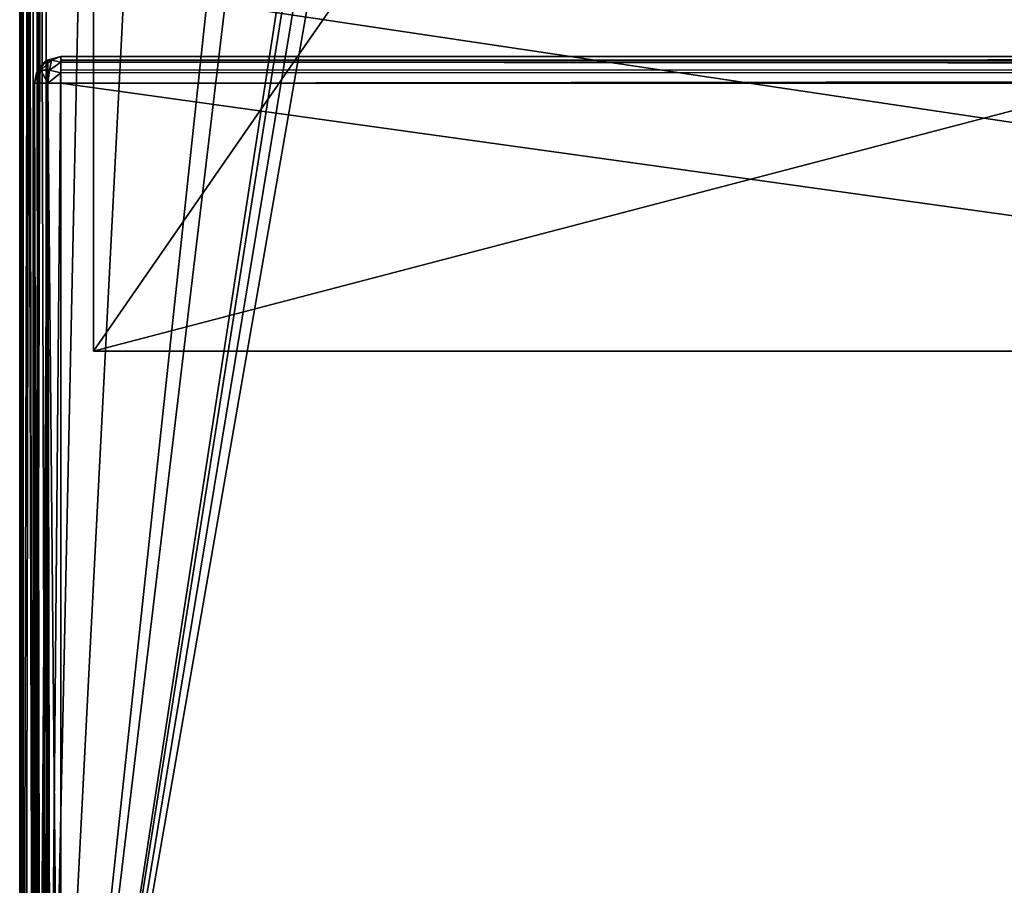
# Model space of a CAD drawing. Units: millimetres. Extents: x -350 to 350, y -145 to 189.
# Drawn here: x -349 to -282, y -86 to -28 of the extents above; entities that cross this region are included whole.
import ezdxf

# ---------------------------------------------------------------- set-up
doc = ezdxf.new("R2010")
doc.units = ezdxf.units.MM
doc.header["$LTSCALE"] = 101.851852
for name, color, linetype in [('116', 7, 'CONTINUOUS'), ('119', 7, 'CONTINUOUS'), ('121', 7, 'CONTINUOUS'), ('122', 7, 'CONTINUOUS'), ('124', 7, 'CONTINUOUS'), ('198', 7, 'CONTINUOUS'), ('199', 7, 'CONTINUOUS'), ('201', 7, 'CONTINUOUS'), ('202', 7, 'CONTINUOUS'), ('287', 7, 'CONTINUOUS'), ('288', 7, 'CONTINUOUS'), ('290', 7, 'CONTINUOUS'), ('291', 7, 'CONTINUOUS'), ('293', 7, 'CONTINUOUS'), ('294', 7, 'CONTINUOUS'), ('296', 7, 'CONTINUOUS'), ('299', 7, 'CONTINUOUS')]:
    doc.layers.add(name, color=color, linetype=linetype)

msp = doc.modelspace()

# ---------------------------------------------------------------- linework, layer by layer
at = {"layer": '116', "color": 253, "linetype": 'Continuous', "true_color": 0xa0abb8}
for points in [[(-349, -128.2, 268.2), (-349, 128.2, 268.2), (-349, 128.2, -268.2), (-349, -128.2, 268.2)], [(-349, -128.2, -268.2), (-349, -128.2, 268.2), (-349, 128.2, -268.2), (-349, -128.2, -268.2)]]:
    msp.add_3dface(points, dxfattribs=at)
at = {"layer": '119', "color": 253, "linetype": 'Continuous', "true_color": 0xa0abb8}
for points in [[(-347.2, -128.2, 270), (-345, -25, 270), (-347.2, 128.2, 270), (-347.2, -128.2, 270)], [(-345, -25, 270), (-347.2, -128.2, 270), (347.2, -128.2, 270), (-345, -25, 270)], [(345, -25, 270), (-345, -25, 270), (347.2, -128.2, 270), (345, -25, 270)]]:
    msp.add_3dface(points, dxfattribs=at)
at = {"layer": '121', "color": 253, "linetype": 'Continuous', "true_color": 0xa0abb8}
for points in [[(-334, 128.2, -270), (-334, -5, -270), (-347.2, -128.2, -270), (-334, 128.2, -270)], [(-347.2, 128.2, -270), (-334, 128.2, -270), (-347.2, -128.2, -270), (-347.2, 128.2, -270)], [(-332.5, -5, -270), (-331, -23.2, -270), (-347.2, -128.2, -270), (-332.5, -5, -270)], [(-334, -5, -270), (-332.5, -5, -270), (-347.2, -128.2, -270), (-334, -5, -270)], [(-331, -23.2, -270), (-330.759, -24.098, -270), (-347.2, -128.2, -270), (-331, -23.2, -270)], [(-330.759, -24.098, -270), (-330.098, -24.759, -270), (-347.2, -128.2, -270), (-330.759, -24.098, -270)], [(-330.098, -24.759, -270), (-329.2, -25, -270), (-347.2, -128.2, -270), (-330.098, -24.759, -270)], [(-329.2, -25, -270), (329.2, -25, -270), (-347.2, -128.2, -270), (-329.2, -25, -270)], [(-347.2, -128.2, -270), (329.2, -25, -270), (347.2, -128.2, -270), (-347.2, -128.2, -270)]]:
    msp.add_3dface(points, dxfattribs=at)
at = {"layer": '122', "color": 253, "linetype": 'Continuous', "true_color": 0xa0abb8}
for points in [[(-349, -128.2, -268.2), (-349, 128.2, -268.2), (-348.759, 128.2, -269.1), (-349, -128.2, -268.2)], [(-349, -128.2, -268.2), (-348.759, 128.2, -269.1), (-348.753, -128.2, -269.11), (-349, -128.2, -268.2)], [(-348.759, 128.2, -269.1), (-348.099, 128.2, -269.759), (-348.753, -128.2, -269.11), (-348.759, 128.2, -269.1)], [(-348.753, -128.2, -269.11), (-348.099, 128.2, -269.759), (-348.614, -128.2, -269.314), (-348.753, -128.2, -269.11)], [(-348.614, -128.2, -269.314), (-348.099, 128.2, -269.759), (-348.081, -128.2, -269.77), (-348.614, -128.2, -269.314)], [(-348.099, 128.2, -269.759), (-347.2, 128.2, -270), (-348.081, -128.2, -269.77), (-348.099, 128.2, -269.759)], [(-348.081, -128.2, -269.77), (-347.2, 128.2, -270), (-347.899, -128.2, -269.859), (-348.081, -128.2, -269.77)], [(-347.2, 128.2, -270), (-347.2, -128.2, -270), (-347.899, -128.2, -269.859), (-347.2, 128.2, -270)]]:
    msp.add_3dface(points, dxfattribs=at)
at = {"layer": '124', "color": 253, "linetype": 'Continuous', "true_color": 0xa0abb8}
for points in [[(-349, 128.2, 268.2), (-349, -128.2, 268.2), (-348.873, -128.2, 268.865), (-349, 128.2, 268.2)], [(-348.753, 128.2, 269.11), (-349, 128.2, 268.2), (-348.753, -128.2, 269.11), (-348.753, 128.2, 269.11)], [(-348.753, -128.2, 269.11), (-349, 128.2, 268.2), (-348.873, -128.2, 268.865), (-348.753, -128.2, 269.11)], [(-348.614, 128.2, 269.314), (-348.753, 128.2, 269.11), (-348.081, -128.2, 269.77), (-348.614, 128.2, 269.314)], [(-348.081, -128.2, 269.77), (-348.753, 128.2, 269.11), (-348.753, -128.2, 269.11), (-348.081, -128.2, 269.77)], [(-348.081, 128.2, 269.77), (-348.614, 128.2, 269.314), (-348.081, -128.2, 269.77), (-348.081, 128.2, 269.77)], [(-347.899, 128.2, 269.859), (-348.081, 128.2, 269.77), (-347.652, -128.2, 269.942), (-347.899, 128.2, 269.859)], [(-347.652, -128.2, 269.942), (-348.081, 128.2, 269.77), (-348.081, -128.2, 269.77), (-347.652, -128.2, 269.942)], [(-347.2, -128.2, 270), (-347.2, 128.2, 270), (-347.899, 128.2, 269.859), (-347.2, -128.2, 270)], [(-347.2, -128.2, 270), (-347.899, 128.2, 269.859), (-347.652, -128.2, 269.942), (-347.2, -128.2, 270)]]:
    msp.add_3dface(points, dxfattribs=at)
at = {"layer": '198', "color": 253, "linetype": 'Continuous', "true_color": 0xa0abb8}
for points in [[(-344, -50, -265), (-344, -50, 265), (344, -50, 265), (-344, -50, -265)], [(344, -50, -265), (-344, -50, -265), (344, -50, 265), (344, -50, -265)]]:
    msp.add_3dface(points, dxfattribs=at)
at = {"layer": '199', "color": 253, "linetype": 'Continuous', "true_color": 0xa0abb8}
for points in [[(-344, 130, 265), (344, 130, 265), (-344, -50, 265), (-344, 130, 265)], [(-344, -50, 265), (344, 130, 265), (344, -50, 265), (-344, -50, 265)]]:
    msp.add_3dface(points, dxfattribs=at)
at = {"layer": '201', "color": 253, "linetype": 'Continuous', "true_color": 0xa0abb8}
for points in [[(-344, 130, -265), (-344, -50, -265), (-326, -24, -265), (-344, 130, -265)], [(-344, -50, -265), (344, -50, -265), (-326, -24, -265), (-344, -50, -265)], [(-326, -24, -265), (344, -50, -265), (326, -24, -265), (-326, -24, -265)]]:
    msp.add_3dface(points, dxfattribs=at)
at = {"layer": '202', "color": 253, "linetype": 'Continuous', "true_color": 0xa0abb8}
for points in [[(-344, 130, -265), (-344, 130, 265), (-344, -50, -265), (-344, 130, -265)], [(-344, 130, 265), (-344, -50, 265), (-344, -50, -265), (-344, 130, 265)]]:
    msp.add_3dface(points, dxfattribs=at)
at = {"layer": '287', "color": 253, "linetype": 'Continuous', "true_color": 0xa0abb8}
for points in [[(-346.2, -130, 270.2), (-347.098, -129.759, 270.2), (-346.2, -30, 270.2), (-346.2, -130, 270.2)], [(-346.2, -30, 270.2), (-347.098, -129.759, 270.2), (-347.098, -30.241, 270.2), (-346.2, -30, 270.2)], [(346.2, -130, 270.2), (-346.2, -130, 270.2), (346.2, -30, 270.2), (346.2, -130, 270.2)], [(346.2, -30, 270.2), (-346.2, -130, 270.2), (-346.2, -30, 270.2), (346.2, -30, 270.2)], [(-347.098, -129.759, 270.2), (-347.759, -129.098, 270.2), (-347.098, -30.241, 270.2), (-347.098, -129.759, 270.2)], [(-347.098, -30.241, 270.2), (-347.759, -129.098, 270.2), (-347.759, -30.902, 270.2), (-347.098, -30.241, 270.2)], [(-348, -128.2, 270.2), (-348, -31.8, 270.2), (-347.759, -30.902, 270.2), (-348, -128.2, 270.2)], [(-347.759, -129.098, 270.2), (-348, -128.2, 270.2), (-347.759, -30.902, 270.2), (-347.759, -129.098, 270.2)]]:
    msp.add_3dface(points, dxfattribs=at)
at = {"layer": '288', "color": 253, "linetype": 'Continuous', "true_color": 0xa0abb8}
for points in [[(346.2, -31.8, 315.2), (-346.2, -31.8, 315.2), (346.2, -128.2, 315.2), (346.2, -31.8, 315.2)], [(346.2, -128.2, 315.2), (-346.2, -31.8, 315.2), (-346.2, -128.2, 315.2), (346.2, -128.2, 315.2)]]:
    msp.add_3dface(points, dxfattribs=at)
at = {"layer": '290', "color": 253, "linetype": 'Continuous', "true_color": 0xa0abb8}
for points in [[(346.2, -30, 270.2), (-346.2, -30, 270.2), (346.2, -30, 313.4), (346.2, -30, 270.2)], [(-346.2, -30, 270.2), (-346.2, -30, 313.4), (346.2, -30, 313.4), (-346.2, -30, 270.2)]]:
    msp.add_3dface(points, dxfattribs=at)
at = {"layer": '291', "color": 253, "linetype": 'Continuous', "true_color": 0xa0abb8}
for points in [[(-348, -31.8, 270.2), (-348, -128.2, 270.2), (-348, -31.8, 313.4), (-348, -31.8, 270.2)], [(-348, -31.8, 313.4), (-348, -128.2, 270.2), (-348, -128.2, 313.4), (-348, -31.8, 313.4)]]:
    msp.add_3dface(points, dxfattribs=at)
at = {"layer": '293', "color": 253, "linetype": 'Continuous', "true_color": 0xa0abb8}
for points in [[(-348, -31.8, 313.4), (-348, -128.2, 313.4), (-347.753, -128.2, 314.31), (-348, -31.8, 313.4)], [(-347.759, -31.8, 314.3), (-348, -31.8, 313.4), (-347.753, -128.2, 314.31), (-347.759, -31.8, 314.3)], [(-347.1, -31.8, 314.959), (-347.759, -31.8, 314.3), (-347.614, -128.2, 314.514), (-347.1, -31.8, 314.959)], [(-347.614, -128.2, 314.514), (-347.759, -31.8, 314.3), (-347.753, -128.2, 314.31), (-347.614, -128.2, 314.514)], [(-347.081, -128.2, 314.97), (-347.1, -31.8, 314.959), (-347.614, -128.2, 314.514), (-347.081, -128.2, 314.97)], [(-346.2, -128.2, 315.2), (-346.2, -31.8, 315.2), (-347.1, -31.8, 314.959), (-346.2, -128.2, 315.2)], [(-346.2, -128.2, 315.2), (-347.1, -31.8, 314.959), (-346.899, -128.2, 315.059), (-346.2, -128.2, 315.2)], [(-346.899, -128.2, 315.059), (-347.1, -31.8, 314.959), (-347.081, -128.2, 314.97), (-346.899, -128.2, 315.059)]]:
    msp.add_3dface(points, dxfattribs=at)
at = {"layer": '294', "color": 253, "linetype": 'Continuous', "true_color": 0xa0abb8}
for points in [[(346.2, -30, 313.4), (-346.2, -30, 313.4), (-346.2, -30.247, 314.31), (346.2, -30, 313.4)], [(346.2, -30.241, 314.299), (346.2, -30, 313.4), (-346.2, -30.247, 314.31), (346.2, -30.241, 314.299)], [(346.2, -30.9, 314.959), (346.2, -30.241, 314.299), (-346.2, -30.386, 314.514), (346.2, -30.9, 314.959)], [(-346.2, -30.386, 314.514), (346.2, -30.241, 314.299), (-346.2, -30.247, 314.31), (-346.2, -30.386, 314.514)], [(-346.2, -30.919, 314.97), (346.2, -30.9, 314.959), (-346.2, -30.386, 314.514), (-346.2, -30.919, 314.97)], [(-346.2, -31.8, 315.2), (346.2, -31.8, 315.2), (346.2, -30.9, 314.959), (-346.2, -31.8, 315.2)], [(-346.2, -31.8, 315.2), (346.2, -30.9, 314.959), (-346.2, -31.101, 315.059), (-346.2, -31.8, 315.2)], [(-346.2, -31.101, 315.059), (346.2, -30.9, 314.959), (-346.2, -30.919, 314.97), (-346.2, -31.101, 315.059)]]:
    msp.add_3dface(points, dxfattribs=at)
at = {"layer": '296', "color": 253, "linetype": 'Continuous', "true_color": 0xa0abb8}
for points in [[(-346.2, -30, 313.4), (-347.098, -30.241, 270.2), (-347.11, -30.247, 313.4), (-346.2, -30, 313.4)], [(-346.2, -30, 270.2), (-347.098, -30.241, 270.2), (-346.2, -30, 313.4), (-346.2, -30, 270.2)], [(-347.314, -30.386, 313.4), (-347.759, -30.902, 270.2), (-347.77, -30.919, 313.4), (-347.314, -30.386, 313.4)], [(-347.098, -30.241, 270.2), (-347.759, -30.902, 270.2), (-347.11, -30.247, 313.4), (-347.098, -30.241, 270.2)], [(-347.11, -30.247, 313.4), (-347.759, -30.902, 270.2), (-347.314, -30.386, 313.4), (-347.11, -30.247, 313.4)], [(-347.759, -30.902, 270.2), (-348, -31.8, 270.2), (-347.77, -30.919, 313.4), (-347.759, -30.902, 270.2)], [(-347.77, -30.919, 313.4), (-348, -31.8, 270.2), (-347.859, -31.101, 313.4), (-347.77, -30.919, 313.4)], [(-348, -31.8, 270.2), (-348, -31.8, 313.4), (-347.859, -31.101, 313.4), (-348, -31.8, 270.2)]]:
    msp.add_3dface(points, dxfattribs=at)
at = {"layer": '299', "color": 253, "linetype": 'Continuous', "true_color": 0xa0abb8}
for points in [[(-346.2, -30, 313.4), (-347.11, -30.247, 313.4), (-346.836, -30.241, 314.036), (-346.2, -30, 313.4)], [(-346.2, -30.386, 314.514), (-346.2, -30, 313.4), (-346.836, -30.241, 314.036), (-346.2, -30.386, 314.514)], [(-346.2, -30, 313.4), (-346.2, -30.386, 314.514), (-346.2, -30.247, 314.31), (-346.2, -30, 313.4)], [(-347.314, -30.386, 313.4), (-347.77, -30.919, 313.4), (-347.564, -30.924, 314.182), (-347.314, -30.386, 313.4)], [(-347.314, -30.386, 313.4), (-347.564, -30.924, 314.182), (-346.836, -30.241, 314.036), (-347.314, -30.386, 313.4)], [(-347.564, -30.924, 314.182), (-346.982, -30.924, 314.764), (-346.836, -30.241, 314.036), (-347.564, -30.924, 314.182)], [(-347.11, -30.247, 313.4), (-347.314, -30.386, 313.4), (-346.836, -30.241, 314.036), (-347.11, -30.247, 313.4)], [(-346.982, -30.924, 314.764), (-346.2, -30.386, 314.514), (-346.836, -30.241, 314.036), (-346.982, -30.924, 314.764)], [(-346.2, -31.101, 315.059), (-346.2, -30.386, 314.514), (-346.982, -30.924, 314.764), (-346.2, -31.101, 315.059)], [(-346.2, -31.101, 315.059), (-346.2, -30.919, 314.97), (-346.2, -30.386, 314.514), (-346.2, -31.101, 315.059)], [(-348, -31.8, 313.4), (-347.759, -31.8, 314.3), (-347.859, -31.101, 313.4), (-348, -31.8, 313.4)], [(-347.77, -30.919, 313.4), (-347.859, -31.101, 313.4), (-347.564, -30.924, 314.182), (-347.77, -30.919, 313.4)], [(-347.859, -31.101, 313.4), (-347.759, -31.8, 314.3), (-347.564, -30.924, 314.182), (-347.859, -31.101, 313.4)], [(-347.759, -31.8, 314.3), (-347.1, -31.8, 314.959), (-347.564, -30.924, 314.182), (-347.759, -31.8, 314.3)], [(-347.564, -30.924, 314.182), (-347.1, -31.8, 314.959), (-346.982, -30.924, 314.764), (-347.564, -30.924, 314.182)], [(-347.1, -31.8, 314.959), (-346.2, -31.101, 315.059), (-346.982, -30.924, 314.764), (-347.1, -31.8, 314.959)], [(-347.1, -31.8, 314.959), (-346.2, -31.8, 315.2), (-346.2, -31.101, 315.059), (-347.1, -31.8, 314.959)]]:
    msp.add_3dface(points, dxfattribs=at)

doc.saveas('drawing.dxf')
